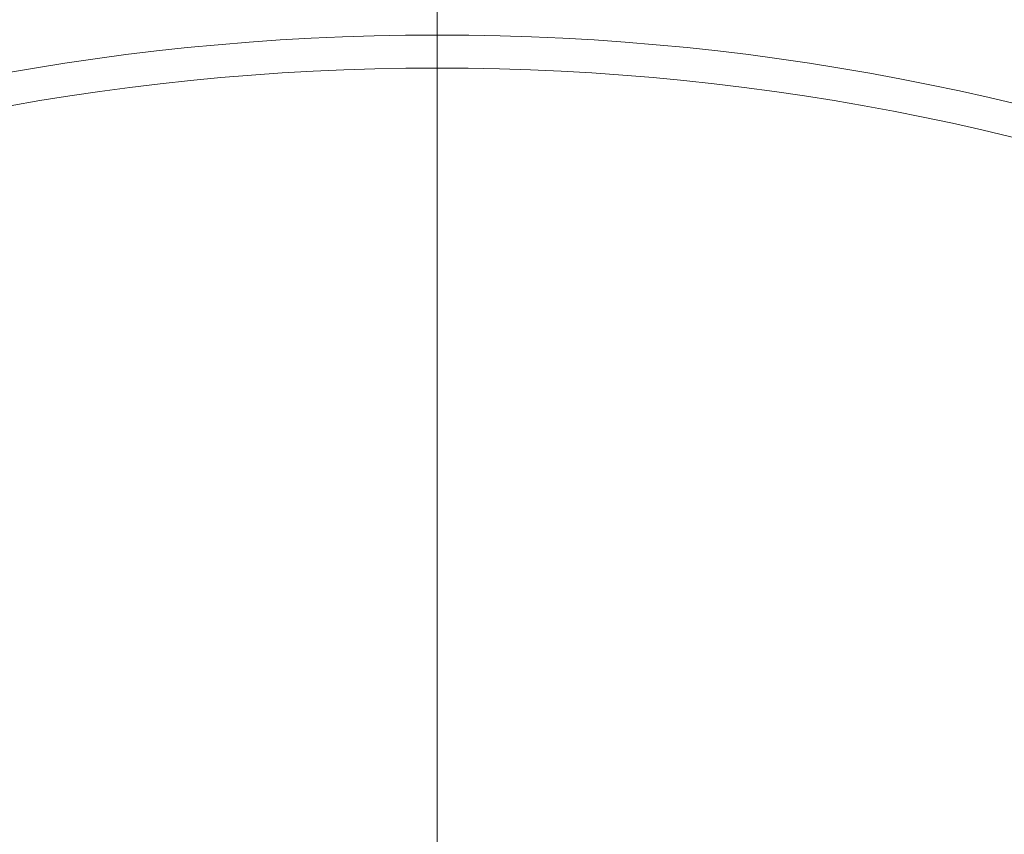
# Model space of a CAD drawing. Extents: x -28 to 527, y -37 to 393.
# Drawn here: x 46 to 49, y 15 to 18 of the extents above; entities that cross this region are included whole.
import ezdxf

# ---------------------------------------------------------------- set-up
doc = ezdxf.new("R2010")
doc.units = 0
doc.header["$LTSCALE"] = 0.1
doc.header["$MEASUREMENT"] = 0
doc.layers.get('0').update_dxf_attribs({"linetype": 'CONTINUOUS', "lineweight": 15})
doc.layers.get('DEFPOINTS').update_dxf_attribs({"linetype": 'CONTINUOUS', "lineweight": 15})
doc.layers.add('TEXT', color=7, linetype='CONTINUOUS', lineweight=15)
doc.styles.add('ROMAND', font='romand.shx', dxfattribs={"oblique": 15})
doc.dimstyles.new('ROMAND', dxfattribs={"dimscale": 36, "dimtxt": 0.125, "dimasz": 0.125, "dimexe": 0.0625, "dimexo": 0.0625, "dimgap": 0.0625, "dimtad": 0, "dimtih": 1, "dimtoh": 1, "dimdec": 3, "dimzin": 0, "dimdsep": 46, "dimlunit": 4, "dimtxsty": 'ROMAND', "dimcen": 0, "dimadec": 0, "dimazin": 0, "dimtfac": 1, "dimtdec": 3, "dimtofl": 0, "dimtmove": 0, "dimatfit": 3, "dimfxl": 0, "dimtolj": 1, "dimtzin": 0, "dimarcsym": 0})

# ---------------------------------------------------------------- blocks, each defined once
blk = doc.blocks.new('*D362')
at = {"layer": 'DEFPOINTS', "color": 0}
for p in [(52.7559, 11.2615), (41.6694, 6.6693)]:
    blk.add_point(p, dxfattribs=at)
at = {"layer": 'TEXT', "color": 0, "lineweight": -2}
for p, q in [((61.0709, 14.7057), (56.9134, 12.9836)), ((65.5709, 14.7057), (61.0709, 14.7057))]:
    blk.add_line(p, q, dxfattribs=at)
at = {"layer": 'TEXT', "color": 0}
blk.add_solid([(56.6264, 13.6765), (57.2004, 12.2907), (52.7559, 11.2615)], dxfattribs=at)
at = {"layer": 'TEXT', "color": 0, "insert": (86.638, 14.7057), "char_height": 4.5, "attachment_point": 5, "style": 'ROMAND'}
blk.add_mtext('\\A1;∅12" BOLT\\PCIRCLE', dxfattribs=at)

msp = doc.modelspace()

# ---------------------------------------------------------------- linework, layer by layer
at = {"color": 8}
msp.add_line((47.2127, 20.4654), (47.2127, 14.7154), dxfattribs=at)
for radius in [9.25, 9.125]:
    msp.add_circle((47.2127, 8.9654), radius, dxfattribs=at)

# ---------------------------------------------------------------- dimensions: what is measured, and where the dimension line sits
at = {"layer": 'TEXT'}
dim = msp.add_diameter_dim_2p(p1=(41.6694, 6.6693), p2=(52.7559, 11.2615), text='<>" BOLT\\PCIRCLE', dimstyle='ROMAND', override={"dimlunit": 5}, dxfattribs=at)
dim.commit()
dim.dimension.update_dxf_attribs({"geometry": '*D362', "text_midpoint": (86.638, 14.7057)})

doc.saveas('drawing.dxf')
